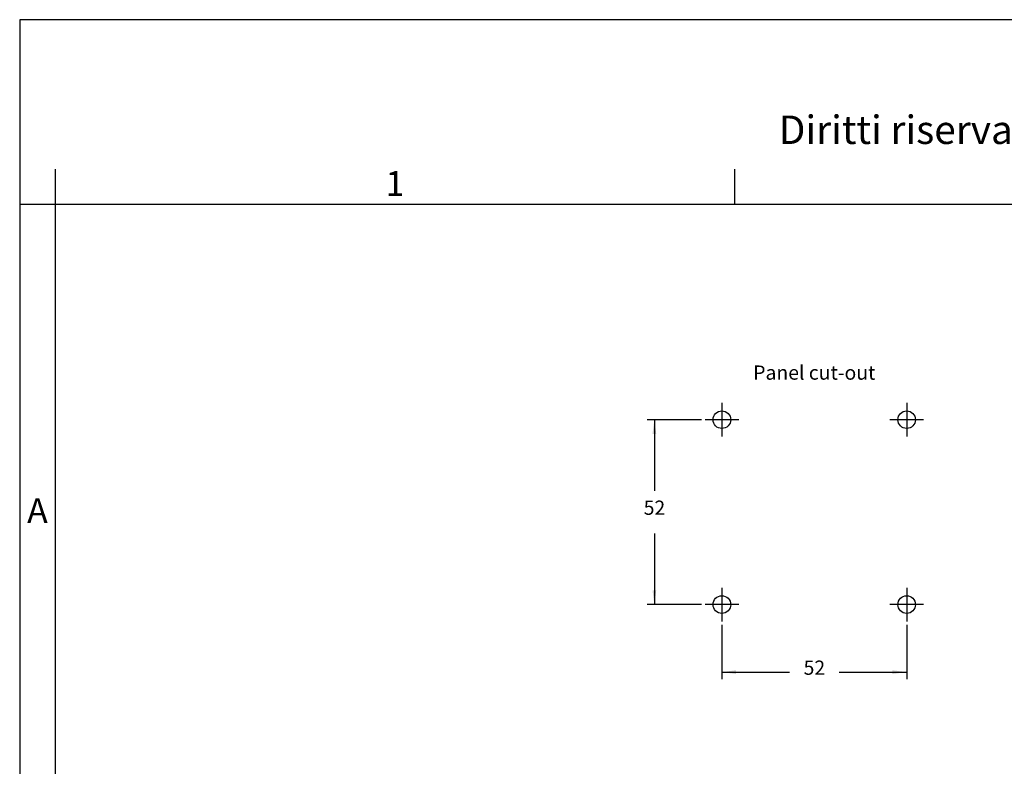
# Model space of a CAD drawing. Units: millimetres. Extents: x -1234 to -640, y -480 to -60.
# Drawn here: x -1234 to -957, y -270 to -60 of the extents above; entities that cross this region are included whole.
import ezdxf

# ---------------------------------------------------------------- set-up
doc = ezdxf.new("R2010")
doc.units = ezdxf.units.MM
doc.linetypes.add('DOT_CENTER', pattern=[14, 12, -1, 0, -1])
doc.layers.add('1', color=7, linetype='Continuous')
doc.styles.add('CONVERTER_11', font='simplex.shx', dxfattribs={"width": 0.95})
doc.styles.add('CONVERTER_13', font='ARIAL.TTF', dxfattribs={"width": 1.2})
doc.dimstyles.new('ME10_DIM_10', dxfattribs={"dimtxt": 4, "dimasz": 4, "dimexe": 2, "dimexo": 1, "dimgap": 4, "dimtad": 1, "dimtih": 1, "dimtoh": 1, "dimdsep": 46, "dimtxsty": 'CONVERTER_11', "dimsah": 1, "dimcen": 0.09, "dimclrd": 2, "dimclre": 2, "dimclrt": 4, "dimadec": 0, "dimazin": 0, "dimtfac": 1, "dimtdec": 4, "dimtix": 1, "dimtmove": 0, "dimatfit": 3, "dimfxl": 1, "dimtolj": 1, "dimtzin": 0, "dimarcsym": 0})
doc.dimstyles.new('ME10_DIM_11', dxfattribs={"dimtxt": 4, "dimasz": 4, "dimexe": 2, "dimexo": 1, "dimgap": 4, "dimtad": 0, "dimtih": 1, "dimtoh": 1, "dimdsep": 46, "dimtxsty": 'CONVERTER_11', "dimsah": 1, "dimcen": 0.09, "dimclrd": 2, "dimclre": 2, "dimclrt": 4, "dimadec": 0, "dimazin": 0, "dimtfac": 1, "dimtdec": 4, "dimtix": 1, "dimtmove": 0, "dimatfit": 3, "dimfxl": 1, "dimtolj": 1, "dimtzin": 0, "dimarcsym": 0})

# ---------------------------------------------------------------- blocks, each defined once
blk = doc.blocks.new('*D1')
at = {"layer": '1', "color": 2, "linetype": 'Continuous'}
for p, q in [((-1042.13, -172.51), (-1057.4, -172.51)), ((-1055.4, -172.51), (-1055.4, -192.51)), ((-1055.4, -204.51), (-1055.4, -224.51)), ((-1042.13, -224.51), (-1057.4, -224.51))]:
    blk.add_line(p, q, dxfattribs=at)
at = {"layer": '1', "color": 2}
for points in [[(-1054.87, -176.51), (-1055.93, -176.51), (-1055.4, -172.51)], [(-1055.93, -220.51), (-1054.87, -220.51), (-1055.4, -224.51)]]:
    blk.add_solid(points, dxfattribs=at)
at = {"layer": '1', "color": 4, "insert": (-1058.4, -200.51), "char_height": 4, "attachment_point": 7, "rotation": 0.0001, "line_spacing_factor": 0.60024, "style": 'CONVERTER_11'}
blk.add_mtext('52', dxfattribs=at)
blk = doc.blocks.new('*D2')
at = {"layer": '1', "color": 2, "linetype": 'Continuous'}
for p, q in [((-1036.4, -230.23), (-1036.4, -245.51)), ((-984.4, -230.23), (-984.4, -245.51)), ((-1036.4, -243.51), (-1017.4, -243.51)), ((-1003.4, -243.51), (-984.4, -243.51))]:
    blk.add_line(p, q, dxfattribs=at)
at = {"layer": '1', "color": 2}
for points in [[(-1032.4, -242.98), (-1032.4, -244.04), (-1036.4, -243.51)], [(-988.4, -244.04), (-988.4, -242.98), (-984.4, -243.51)]]:
    blk.add_solid(points, dxfattribs=at)
at = {"layer": '1', "color": 4, "insert": (-1013.4, -245.51), "char_height": 4, "attachment_point": 7, "rotation": 0.0001, "line_spacing_factor": 0.60024, "style": 'CONVERTER_11'}
blk.add_mtext('52', dxfattribs=at)

msp = doc.modelspace()

# ---------------------------------------------------------------- linework, layer by layer
at = {"color": 7, "linetype": 'Continuous'}
for centre in [(-1036.4, -172.508), (-984.4, -172.508), (-1036.4, -224.508), (-984.4, -224.508)]:
    msp.add_circle(centre, 2.479, dxfattribs=at)
at = {"layer": '1', "color": 7, "linetype": 'Continuous'}
for p, q in [((-1234, -60), (-1234, -480)), ((-640, -60), (-1234, -60)), ((-1224, -102), (-1224, -480)), ((-1032.8, -112), (-1032.8, -102)), ((-1224, -112), (-1234, -112)), ((-1032.8, -112), (-1224, -112)), ((-841.2, -112), (-1032.8, -112))]:
    msp.add_line(p, q, dxfattribs=at)
at = {"layer": '1', "color": 2, "linetype": 'DOT_CENTER'}
for p, q in [((-1036.4, -167.782), (-1036.4, -177.235)), ((-984.4, -167.782), (-984.4, -177.235)), ((-1031.674, -172.508), (-1041.126, -172.508)), ((-979.674, -172.508), (-989.126, -172.508)), ((-1036.4, -219.782), (-1036.4, -229.235)), ((-984.4, -219.782), (-984.4, -229.235)), ((-1031.674, -224.508), (-1041.126, -224.508)), ((-979.674, -224.508), (-989.126, -224.508))]:
    msp.add_line(p, q, dxfattribs=at)

# ---------------------------------------------------------------- texts
at = {"layer": '1', "color": 7, "attachment_point": 5, "line_spacing_factor": 1.320528, "style": 'CONVERTER_13'}
for s, insert, char_height in [('Diritti riservati      All rights reserved', (-931, -92), 8), ('1', (-1128.4, -107), 7), ('A', (-1229, -199), 7)]:
    msp.add_mtext(s, dxfattribs=dict(at, insert=insert, char_height=char_height))
at = {"layer": '1', "color": 4, "insert": (-1010.4, -162.508), "char_height": 4, "attachment_point": 8, "line_spacing_factor": 1.320528, "style": 'CONVERTER_11'}
msp.add_mtext('Panel cut-out', dxfattribs=at)

# ---------------------------------------------------------------- dimensions: what is measured, and where the dimension line sits
at = {"layer": '1'}
for p1, p2, dimstyle, picture, middle in [((-1041.126, -224.508), (-1041.126, -172.508), 'ME10_DIM_10', '*D1', (-1055.4, -198.508)), ((-984.4, -229.235), (-1036.4, -229.235), 'ME10_DIM_11', '*D2', (-1010.4, -243.508))]:
    dim = msp.add_aligned_dim(p1=p1, p2=p2, distance=14.274, dimstyle=dimstyle, dxfattribs=at)
    dim.commit()
    dim.dimension.update_dxf_attribs({"geometry": picture, "text_midpoint": middle, "text_rotation": 0.00014})

doc.saveas('drawing.dxf')
